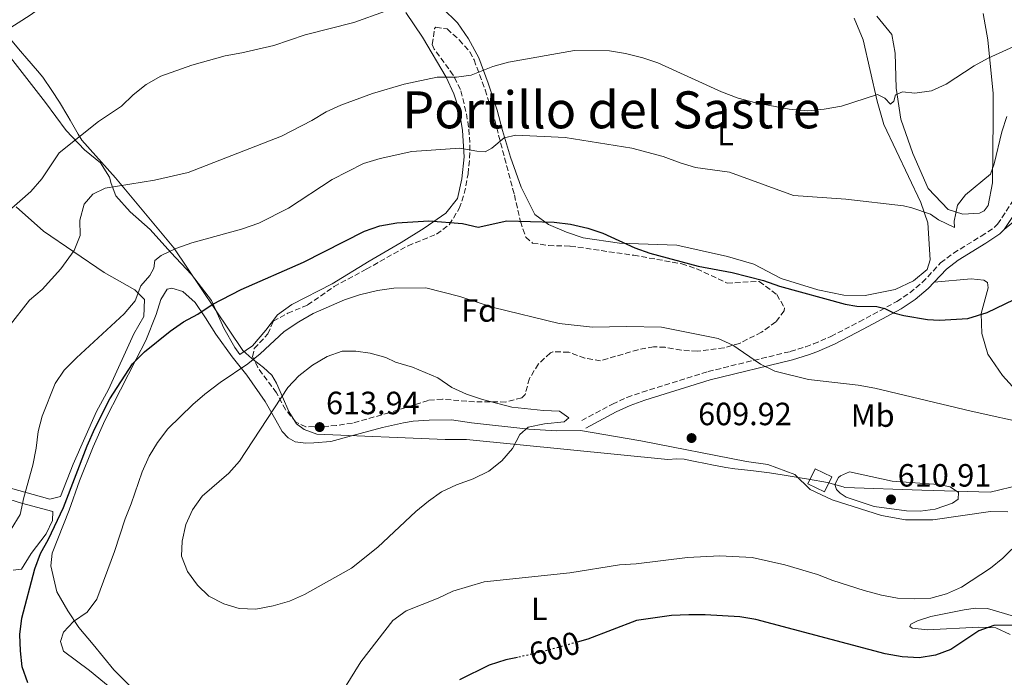
# Model space of a CAD drawing. Units: metres. Extents: x 604281 to 607736, y 4713023 to 4715414.
# Drawn here: x 606937 to 607244, y 4713721 to 4713925 of the extents above; entities that cross this region are included whole.
import ezdxf
from ezdxf.enums import TextEntityAlignment as Align

# ---------------------------------------------------------------- set-up
doc = ezdxf.new("R2010")
doc.units = ezdxf.units.M
doc.header["$MEASUREMENT"] = 0
doc.linetypes.add('DGN Style 3', pattern=[2.435890702152634, 1.739921930109024, -0.6959687720436097])
doc.linetypes.add('DGN Style 5', pattern=[1.217945351076317, 0.5219765790327072, -0.6959687720436097])
for name, color, linetype, lineweight in [('Camino', 7, 'DGN Style 3', 0), ('Caseta-cabaña', 1, 'Continuous', 0), ('Cota de curva de nivel directora', 7, 'Continuous', 0), ('Cota de punto acotado terreno', 7, 'Continuous', 0), ('Curva de nivel directora', 30, 'Continuous', 30), ('Curva de nivel directora no vista', 30, 'DGN Style 5', 30), ('Curva de nivel intermedia', 30, 'Continuous', 0), ('Etiqueta de uso rústico', 92, 'Continuous', 0), ('Etiqueta de zona arbolada', 92, 'Continuous', 0), ('Fuente-manantial-naciente', 7, 'Continuous', 0), ('Límite de municipio', 7, 'Continuous', 0), ('Línea de cambio de uso (parcela vista)', 92, 'Continuous', 0), ('Margen derecho', 7, 'Continuous', 0), ('Punto acotado terreno (símbolo)', 7, 'Continuous', 0), ('Texto de Área (paraje) menor', 7, 'Continuous', 0), ('Zona arbolada', 92, 'DGN Style 3', 0)]:
    doc.layers.add(name, color=color, linetype=linetype, lineweight=lineweight)
doc.styles.add('Style-Arial', font='arial.ttf')

# ---------------------------------------------------------------- blocks, each defined once
blk = doc.blocks.new('5PATER')
at = {"layer": 'Fuente-manantial-naciente', "linetype": 'Continuous', "lineweight": 0}
h = blk.add_hatch(color=51, dxfattribs=at)
edge = h.paths.add_edge_path()
edge.add_ellipse((0, 0), major_axis=(-0.1095731443231308, -0.1110710700762829), ratio=0.9994222409660317, start_angle=0, end_angle=360)

msp = doc.modelspace()

# ---------------------------------------------------------------- linework, layer by layer
at = {"layer": 'Camino', "color": 7, "linetype": 'DGN Style 3', "lineweight": 0}
msp.add_polyline3d([(607112.2300000007, 4713800.570000002, 609.1300000000048), (607121.7899999983, 4713805.710000002, 608.3699999999953), (607126.329999998, 4713807.770000001, 608.0800000000019), (607131.0599999976, 4713809.410000001, 607.8300000000017), (607151.5699999998, 4713815.820000002, 606.0899999999966), (607177.1900000017, 4713822.070000002, 604.3500000000057), (607181.9799999995, 4713823.52, 603.9100000000036), (607184.4400000004, 4713824.410000003, 603.6000000000059), (607189.7899999992, 4713826.710000002, 602.1600000000036), (607198.6200000005, 4713831.310000001, 601.25), (607210.3199999994, 4713837.580000001, 599.5800000000019), (607214.4499999977, 4713840.330000001, 599.0599999999977), (607218.2899999977, 4713843.550000002, 598.6900000000023), (607223.9999999986, 4713849.630000002, 598.4400000000024), (607227.9799999995, 4713852.66, 598.320000000007), (607236.6200000007, 4713857.960000002, 598.2899999999936), (607240.7899999993, 4713860.730000001, 598.2899999999936), (607241.7500000005, 4713861.67, 598.2899999999936), (607249.890000001, 4713874.060000001, 598.3600000000006)], dxfattribs=at)
at = {"layer": 'Caseta-cabaña', "color": 1, "linetype": 'Continuous', "lineweight": 0, "extrusion": (-0.1885163339208926, 0.05759918285793793, 0.9803794805987752), "elevation": 157644.8894466638, "flags": 128}
msp.add_lwpolyline([(-4685472.667851398, -780947.1982631759), (-4685473.487740531, -780952.9786940839), (-4685478.609257881, -780952.2177341337), (-4685477.779805188, -780946.4344385125), (-4685472.667851398, -780947.1982631759)], dxfattribs=at)
at = {"layer": 'Caseta-cabaña', "color": 1, "linetype": 'Continuous', "lineweight": 0, "extrusion": (-0.1885163339208926, 0.05759918285793793, 0.9803794805987752), "elevation": 157644.8893314654, "flags": 128}
msp.add_lwpolyline([(-4685477.779805188, -780946.4344385125), (-4685472.667851398, -780947.1982631759), (-4685473.487740531, -780952.9786940839), (-4685478.609257881, -780952.2177341337), (-4685477.779805188, -780946.4344385125)], close=True, dxfattribs=at)
at = {"layer": 'Curva de nivel directora', "color": 30, "linetype": 'Continuous', "lineweight": 30, "flags": 128}
for points, elevation in [([(606939.7100000004, 4713718.910000001), (606938.0199999984, 4713723.960000001), (606937.4299999983, 4713728.940000001), (606937.3099999998, 4713733.960000001), (606937.8699999988, 4713739.03), (606941.9700000002, 4713754.45), (606943.669999999, 4713759.150000001), (606946.159999999, 4713763.61), (606950.8799999997, 4713773.53), (606958.2600000004, 4713792.720000002), (606960.6499999998, 4713798.060000001), (606965.2999999988, 4713807.359999999), (606972.3499999986, 4713818.260000001), (606976.0999999992, 4713821.930000001), (606984.1199999991, 4713828.420000002), (606988.2400000007, 4713831.250000002), (606992.7400000001, 4713833.699999999), (606997.139999999, 4713836.710000002), (607006.2299999994, 4713841.360000002), (607025.6199999996, 4713849.810000001), (607044.5599999983, 4713859.52), (607049.3799999997, 4713861.180000001), (607054.6500000001, 4713862.119999999), (607064.6399999993, 4713862.730000001), (607075.14, 4713861.930000001), (607080.0199999994, 4713860.760000001), (607088.8999999998, 4713862.760000001), (607103.6299999997, 4713862.310000001), (607108.7899999986, 4713861.640000001), (607114.0999999993, 4713860.49), (607118.829999999, 4713858.869999999), (607128.7499999986, 4713854.300000001), (607133.4899999995, 4713852.710000002), (607148.4599999984, 4713848.640000002), (607159.0599999999, 4713846.609999999), (607168.8700000001, 4713844.15), (607173.8199999989, 4713842.36), (607194.2300000006, 4713836.83), (607197.8799999984, 4713836.180000001), (607204.1399999991, 4713836.07), (607206.6299999991, 4713835.449999999), (607209.28, 4713834.140000002), (607212.5099999999, 4713833.29), (607219.859999999, 4713831.990000002), (607223.6499999999, 4713831.83), (607232.4299999997, 4713832.36), (607238.5000000005, 4713834.24), (607249.6999999988, 4713839.630000001)], 600.0000000000001), ([(607240.5599999991, 4713736.760000002), (607235.8499999996, 4713735.08), (607227.1300000001, 4713729.289999999), (607222.4299999997, 4713727.580000003), (607217.329999999, 4713726.700000001), (607212.0499999993, 4713727), (607206.7199999985, 4713727.970000001), (607166.4400000006, 4713738.660000001), (607161.4200000003, 4713739.470000001), (607150.6299999988, 4713740.120000001), (607145.6299999988, 4713740.060000001), (607140.1500000004, 4713739.890000001), (607129.3099999997, 4713738.34), (607114.1500000006, 4713732.53), (607110.8200000003, 4713731.609999999)], 600.0000000000005), ([(607258.0699999996, 4713737.09), (607240.5599999991, 4713736.760000002)], 600.0000000000001), ([(607092.219999999, 4713726.850000001), (607088.6499999994, 4713726.060000001), (607083.3999999991, 4713724.49), (607074.1699999999, 4713719.860000002)], 600.0000000000001)]:
    msp.add_lwpolyline(points, dxfattribs=dict(at, elevation=elevation))
at = {"layer": 'Curva de nivel directora no vista', "color": 30, "linetype": 'DGN Style 5', "lineweight": 30, "elevation": 600.0000000000005, "flags": 128}
msp.add_lwpolyline([(607110.8200000003, 4713731.609999999), (607099.1100000001, 4713728.359999999), (607092.219999999, 4713726.850000001)], dxfattribs=at)
at = {"layer": 'Curva de nivel intermedia', "color": 30, "linetype": 'Continuous', "lineweight": 0, "flags": 128}
for points, elevation in [([(606931.8800000006, 4713921.269999999), (606940.4500000003, 4713926.749999999), (606953.0000000009, 4713935.869999999), (606957.810000001, 4713938.819999999), (606961.9700000006, 4713941.970000001), (606965.640000001, 4713945.359999999), (606968.930000001, 4713950.029999999), (606971.0499999999, 4713955.029999999), (606971.990000001, 4713959.949999998), (606971.6600000003, 4713965.329999999), (606970.4199999997, 4713971.08), (606962.6700000003, 4713990.529999998), (606961.6900000012, 4713995.56), (606962.4900000015, 4714000.49), (606964.7500000012, 4714004.999999999), (606970.7900000006, 4714013.98), (606983.2500000017, 4714030.970000001), (606986.7600000009, 4714034.98), (606995.5400000007, 4714039.760000001), (606998.850000001, 4714043.640000001), (607000.4000000001, 4714048.189999999), (607002.4299999997, 4714057.99), (607008.6700000003, 4714072.199999999), (607016.1700000016, 4714084.739999998)], 585), ([(606928.6600000019, 4713861.369999998), (606940.6600000004, 4713871.849999999), (606944.0700000012, 4713875.800000001), (606949.4800000006, 4713883.880000001), (606961.7900000018, 4713893.609999998), (606968.9700000011, 4713898.380000001), (606972.5099999995, 4713901.91), (606976.6300000012, 4713905.109999998), (606981.1900000009, 4713907.699999999), (606990.8500000014, 4713911.17), (607001.1900000013, 4713914.08), (607006.4300000007, 4713914.960000001), (607016.3800000016, 4713917.259999999), (607026.1600000005, 4713920.63), (607041.2300000001, 4713924.409999999), (607051.1500000021, 4713927.919999998)], 585), ([(607047.0800000018, 4713902.359999999), (607056.9200000011, 4713905.27), (607067.27, 4713907.439999999), (607073.190000001, 4713907.429999999), (607077.790000001, 4713908.01), (607084.5800000015, 4713910.779999999), (607089.3899999993, 4713912.119999998), (607109.9599999997, 4713915.759999999), (607120.9299999999, 4713915.59), (607125.8699999999, 4713914.81), (607131.2499999999, 4713913.470000001), (607135.9800000016, 4713911.850000001), (607155.7699999998, 4713902.829999999), (607160.9400000019, 4713900.869999998), (607166.4200000004, 4713899.480000001), (607176.8099999995, 4713897.48), (607182.5899999996, 4713896.970000001), (607187.7300000006, 4713897.42), (607193.0999999995, 4713898.359999998), (607204.3800000005, 4713902.050000001), (607206.6300000013, 4713900.929999999), (607208.4200000018, 4713899.029999998), (607209.4200000007, 4713899.970000001), (607209.9600000017, 4713901.98), (607212.17, 4713902.849999999), (607215.9699999999, 4713902.489999999), (607221.1500000011, 4713903.189999999), (607225.7100000008, 4713905.24), (607234.4300000003, 4713910.949999999), (607238.7900000011, 4713913.390000001), (607251.390000001, 4713919.029999999)], 590.0000000000001), ([(606933.9900000006, 4713829.91), (606940.2699999993, 4713838.06), (606944.2300000022, 4713841.34), (606950.0599999994, 4713847.779999998), (606954.2100000001, 4713853.449999999), (606956.0099999994, 4713858.119999998), (606956.0000000005, 4713862.96), (606957.3000000013, 4713867.939999999), (606959.9500000001, 4713871), (606963.79, 4713872.88), (606979.2100000005, 4713875.359999998), (606989.66, 4713877.810000001), (607018.7400000021, 4713889.08), (607028.1900000002, 4713893.930000001), (607032.6500000015, 4713896.600000001), (607037.1900000012, 4713898.689999999), (607047.0800000018, 4713902.359999999)], 590.0000000000001), ([(607220.8600000005, 4713864.779999999), (607223.3700000006, 4713862.989999998), (607228.3200000015, 4713860.67), (607228.1800000007, 4713862.66), (607229.2900000016, 4713867.59), (607231.7500000002, 4713870.789999999), (607239.5199999998, 4713877.220000001), (607240.6600000019, 4713880.449999998), (607243.0700000015, 4713890.449999998), (607244.6100000015, 4713895.210000001)], 595.0000000000001), ([(606934.6200000009, 4713766.720000001), (606937.3900000004, 4713771.34), (606938.49, 4713776.609999998), (606941.2800000019, 4713786.669999998), (606942.3800000015, 4713791.939999999), (606943.0000000006, 4713797.140000001), (606944.2500000001, 4713801.98), (606948.26, 4713812.060000001), (606951.0600000008, 4713816.199999999), (606954.8700000016, 4713820.109999999), (606969.7800000004, 4713833.739999999), (606973.1399999998, 4713837.84), (606974.9300000002, 4713842.49), (606977.730000001, 4713845.659999999), (606978.9900000015, 4713847.970000001), (606979.2799999998, 4713850.4), (606981.2800000004, 4713851.949999999), (606985.810000001, 4713854.06), (606990.8600000005, 4713855.829999999), (607006.3200000012, 4713860.099999999), (607011.7400000015, 4713861.970000001), (607020.9700000006, 4713866.640000001), (607034.5100000012, 4713875.62), (607044.3000000012, 4713880.539999999), (607049.4199999998, 4713882.150000001), (607059.3700000008, 4713884.310000001), (607074.2500000005, 4713885.359999998), (607079.6100000005, 4713884.359999999), (607082.1400000006, 4713884.220000001), (607084.2500000007, 4713885.380000001), (607088.0700000006, 4713888.600000001), (607091.6900000017, 4713889.33), (607107.0400000005, 4713888.689999999), (607127.8400000011, 4713885.300000001), (607137.5799999998, 4713882.789999999), (607142.8400000016, 4713880.77), (607147.6400000004, 4713879.350000001), (607158.290000001, 4713877.899999999), (607178.1500000006, 4713870.57), (607194.4900000021, 4713869.46), (607212.4500000017, 4713867.42), (607215.04, 4713866.789999999), (607220.8600000005, 4713864.779999999)], 595.0000000000001), ([(606974.7500000015, 4713709.800000001), (606958.9599999998, 4713722.749999999), (606950.8600000017, 4713728.829999999), (606949.8899999994, 4713731.759999999), (606950.890000001, 4713734.689999999), (606953.9800000021, 4713738.06), (606958.2800000003, 4713740.970000001), (606961.2500000009, 4713744.989999999), (606966.7600000006, 4713759.84), (606970.0399999997, 4713769.999999999), (606971.9700000008, 4713774.609999999), (606975.3500000006, 4713784.63), (606977.5300000019, 4713789.489999999), (606980.1000000002, 4713793.77), (606983.3900000004, 4713797.989999999), (606991.1100000007, 4713805.560000001), (606994.9100000005, 4713808.810000001), (606999.610000001, 4713812.390000001), (607008.2200000009, 4713818.210000001), (607012.1300000004, 4713821.350000001), (607019.5399999999, 4713828.24), (607024.110000001, 4713831.31), (607028.6100000005, 4713833.84), (607038.32, 4713838.130000001), (607043.0700000019, 4713839.689999999), (607048.650000001, 4713841.02), (607053.6800000002, 4713841.810000001), (607063.6700000013, 4713841.92), (607074.2400000015, 4713839.169999998), (607084.7800000004, 4713835.78), (607105.1800000009, 4713830.779999999), (607115.6200000015, 4713829.600000001)], 605.0000000000001), ([(607115.6200000015, 4713829.600000001), (607126.2200000007, 4713829.84), (607137.0999999993, 4713829.630000001), (607154.7000000014, 4713826.119999999), (607159.240000001, 4713824.029999999), (607167.88, 4713818.100000001), (607172.3700000005, 4713815.909999999), (607182.8400000001, 4713813.380000001), (607198.3600000012, 4713811.57), (607203.5199999999, 4713810.63), (607233.4700000014, 4713803.449999998), (607252.2600000004, 4713799.390000002)], 605.0000000000001), ([(607010.7900000014, 4713741.9), (607005.540000001, 4713742.029999999), (607000.78, 4713743.569999999), (606996.1399999998, 4713745.91), (606992.5400000013, 4713749.369999998), (606989.5199999993, 4713753.579999999), (606987.6600000019, 4713758.349999999), (606987.8099999994, 4713763.009999999), (606988.9600000004, 4713768.230000001), (606990.99, 4713772.789999999), (606994.0900000002, 4713777.06), (607002.3500000014, 4713784.189999999), (607005.6700000007, 4713787.929999999), (607020.7600000004, 4713810.810000001), (607024.1399999999, 4713814.49), (607028.4200000003, 4713817.769999999), (607032.9300000009, 4713820.529999999), (607037.6500000015, 4713822.199999999), (607041.9200000009, 4713822.179999999), (607046.4000000001, 4713821.499999999), (607051.2100000002, 4713820.149999999), (607054.2300000022, 4713818.759999999), (607059.5000000005, 4713817.17), (607067.4300000009, 4713813.859999999), (607071.8200000008, 4713810.84), (607076.3800000006, 4713808.779999999), (607081.3000000003, 4713807.069999999), (607090.5000000002, 4713804.779999998), (607100.3700000008, 4713803.73), (607105.3600000021, 4713803.52), (607108.1900000017, 4713801.430000001), (607106.7600000012, 4713800.130000001), (607100.6600000013, 4713799.519999999), (607095.5800000008, 4713798.49), (607093.0100000004, 4713796.249999999), (607090.6299999999, 4713791.850000001), (607087.3100000008, 4713788.000000001), (607083.2699999994, 4713784.849999999), (607078.4700000006, 4713782.48), (607073.2000000001, 4713780.529999998), (607068.5900000011, 4713778.390000001), (607064.5099999995, 4713775.499999999), (607060.6000000002, 4713772.220000001), (607048.7200000002, 4713761.17), (607040.5799999997, 4713754.619999998), (607025.9300000003, 4713746.449999998), (607021.2200000008, 4713744.359999998), (607016.1500000014, 4713742.939999999), (607010.7900000014, 4713741.9)], 609.9999999999999), ([(607217.5999999993, 4713772.380000001), (607213.3800000015, 4713772.430000001), (607203.2500000016, 4713773.82), (607194.5500000002, 4713776.74), (607192.6799999992, 4713777.96), (607191.5300000004, 4713779.149999999), (607191.060000001, 4713780.689999999), (607192.1800000009, 4713782.8), (607192.8500000014, 4713783.4), (607195.640000001, 4713784.579999999), (607208.8600000021, 4713781.74), (607223.3000000012, 4713780.66), (607226.9100000011, 4713779.909999999), (607229.5599999998, 4713778.17), (607229.4600000014, 4713776.13), (607227.6900000012, 4713774.88), (607222.280000002, 4713773.019999999), (607217.5999999993, 4713772.380000001)], 609.9999999999999), ([(607254.5700000015, 4713768.76), (607243.3500000008, 4713757.789999999), (607239.4700000006, 4713754.640000001), (607230.4400000004, 4713748.769999999), (607225.78, 4713746.640000001), (607220.97, 4713745.279999999), (607215.8600000005, 4713745.099999999), (607210.5700000019, 4713745.329999999), (607205.6100000021, 4713746.279999998), (607200.2200000008, 4713747.640000001), (607190.4500000008, 4713750.779999998), (607185.700000001, 4713752.619999997), (607175.4900000007, 4713755.650000001), (607165.2900000017, 4713757.949999998), (607155.230000001, 4713758.460000001), (607145.2000000018, 4713757.92), (607129.1700000011, 4713756.009999999), (607123.980000001, 4713755.699999998), (607108.5000000001, 4713753.230000001), (607081.8700000002, 4713750.38), (607072.0599999999, 4713747.460000001), (607067.5100000014, 4713745.310000001), (607057.5500000014, 4713741.31), (607053.4400000009, 4713738.310000001), (607043.4699999997, 4713725.519999999), (607035.1200000015, 4713712.140000001)], 605.0000000000001)]:
    msp.add_lwpolyline(points, dxfattribs=dict(at, elevation=elevation))
at = {"layer": 'Límite de municipio', "color": 7, "linetype": 'Continuous', "lineweight": 0}
for points in [[(606934.3000000007, 4713919.350000001, 584.6900000000002), (606937.5100000016, 4713915.51, 584.39), (606939.4699999989, 4713913.189999999, 584.3200000000002), (606942.7600000016, 4713909.42, 584.21), (606944.3900000006, 4713907.41, 584.15), (606947.2300000006, 4713903.300000001, 584.0400000000001), (606949.5799999982, 4713899.600000001, 584.2), (606952.1900000013, 4713895.34, 584.4200000000001), (606952.9600000009, 4713894.050000001, 584.47), (606955.3900000006, 4713889.67, 584.88), (606956.6099999994, 4713887.869999999, 585.1600000000001), (606967.0700000003, 4713876.07, 589), (606985.1799999997, 4713854.33, 594.89), (607006.7300000006, 4713822.34, 603.46), (607009.5599999987, 4713819.84, 604.8000000000001), (607011.8000000007, 4713818.130000001, 605.62), (607013.1600000003, 4713817.100000001, 606.26), (607015.7399999984, 4713814.720000001, 607.59), (607017.1700000018, 4713812.189999999, 608.59), (607019.0100000016, 4713807.9, 610.03), (607020.9800000006, 4713803.350000001, 611.11), (607023.4499999993, 4713799.57, 612.1900000000002), (607025.7600000016, 4713797.82, 612.9200000000001), (607029.7300000006, 4713796.350000001, 613.6600000000001), (607069.7100000009, 4713794.66, 610.75), (607076.3299999982, 4713794.630000001, 610.2900000000001), (607139.0399999992, 4713788.449999999, 608.89), (607141.8299999982, 4713788.619999999, 609)], [(607141.8299999982, 4713788.619999999, 609), (607144.129999999, 4713788.529999999, 609.0600000000002), (607147.0599999987, 4713787.930000001, 609.0700000000002), (607151.2699999996, 4713787.109999999, 609.09), (607152.2399999984, 4713786.91, 609.09), (607157.1400000006, 4713785.92, 609.11), (607159.9499999993, 4713785.550000001, 609.15), (607164.9200000018, 4713785.02, 609.1600000000001), (607165.6900000013, 4713784.930000001, 609.15), (607170.6600000003, 4713784.34, 609.1600000000001), (607174.6600000003, 4713783.689999999, 609.21), (607179.5899999999, 4713782.82, 609.33), (607182.8099999987, 4713782.350000001, 609.46), (607188.8099999987, 4713781.32, 609.7), (607193.620000001, 4713779.980000001, 610.11), (607194.2100000009, 4713779.75, 610.13), (607218.1400000006, 4713778.939999999, 610.1900000000002), (607239.379999999, 4713778.25, 607.36), (607248.8900000006, 4713780.529999999, 605.64)]]:
    msp.add_polyline3d(points, dxfattribs=at)
at = {"layer": 'Línea de cambio de uso (parcela vista)', "color": 92, "linetype": 'Continuous', "lineweight": 0}
for points in [[(607197.1100000005, 4713925.779999999, 585.8800000000047), (607199.9100000003, 4713919.08, 587.0599999999977), (607204.2599999999, 4713899.939999999, 590.279999999999), (607206.3499999996, 4713892.699999999, 591.3800000000047), (607217.7999999998, 4713868.449999999, 594.7599999999948), (607219.9699999997, 4713862.07, 595.6199999999953), (607220.7100000001, 4713850.630000001, 597.4799999999959), (607219.7800000003, 4713847.550000001, 597.9199999999983), (607215.5099999999, 4713844.029999999, 598.1999999999971), (607209.8700000001, 4713841.310000001, 598.6399999999994), (607200.4699999997, 4713839.470000001, 599.2899999999936), (607193.8600000005, 4713839.57, 599.5800000000017), (607185.7800000003, 4713841.289999999, 599.5), (607174.3399999999, 4713844.810000001, 599.3399999999965), (607165.8600000005, 4713849.27, 599.3000000000029), (607157.6100000005, 4713851.619999999, 599.1300000000047), (607141.8600000005, 4713855.15, 599.0899999999965), (607123.9699999997, 4713855.77, 600.2200000000012), (607112.6900000004, 4713857.42, 600.7100000000064), (607107.4699999997, 4713859.24, 600.6300000000047), (607101.9299999997, 4713861.630000001, 600.0599999999977), (607097.5899999999, 4713864.66, 599.6300000000047), (607093.3799999999, 4713873.16, 598.2899999999936), (607090.0599999996, 4713882.560000001, 596.3600000000006), (607087.54, 4713890.84, 594.9799999999959), (607085.9400000004, 4713897.180000001, 593.5200000000041), (607083.0899999999, 4713905.52, 591.3800000000047), (607080.1799999997, 4713913.439999999, 589.7200000000012), (607076.9699999997, 4713919.33, 588.3999999999943), (607073.5099999999, 4713924.300000001, 586.8099999999977), (607068.8899999997, 4713928.9, 585.6699999999983)], [(607057.4600000001, 4713927.59, 585.6900000000023), (607062.6500000004, 4713919.92, 587.5800000000017), (607070.0300000003, 4713907.470000001, 590.3099999999977), (607072.4100000003, 4713902.220000001, 591.3800000000047), (607074.04, 4713897.130000001, 592.5899999999965), (607075.1299999999, 4713890.800000001, 593.9499999999971), (607075.5800000001, 4713882.66, 595.6199999999953), (607074.8799999999, 4713875.82, 596.9100000000036), (607073.5899999999, 4713869.630000001, 598.0500000000029), (607069.9000000004, 4713865.09, 598.9600000000064), (607063.1699999999, 4713860.4, 599.7899999999936), (607055.9699999997, 4713855.970000001, 600.8500000000058), (607046.04, 4713850.17, 601.6100000000006), (607034.5300000003, 4713843.09, 601.6100000000006), (607021.9699999997, 4713836.66, 602.070000000007), (607017.5300000003, 4713833.52, 602.2200000000012), (607013.8700000001, 4713828.74, 602.75), (607009.7300000006, 4713823.779999999, 603.429999999993), (607005.7999999998, 4713821.140000001, 603.5800000000017), (607004.2599999999, 4713823.26, 603.1699999999983), (607000.8300000001, 4713829.33, 602.1199999999953), (606997, 4713837.970000001, 599.6699999999983), (606990.6900000004, 4713846.02, 597.429999999993), (606984.29, 4713852.91, 594.8999999999943), (606977.8099999996, 4713859.99, 593.0599999999977), (606971.6299999999, 4713865.5, 591.6000000000058), (606967.1799999997, 4713870.51, 590.9900000000052), (606965.6600000003, 4713874.350000001, 590.1499999999943), (606965.1399999997, 4713876.33, 588.7400000000052), (606962.3799999999, 4713880.77, 587.5899999999965), (606957.3600000005, 4713884.83, 585.5200000000041), (606951.6600000003, 4713890.810000001, 584.4199999999983), (606945.29, 4713899.58, 583.9799999999959), (606932.9299999997, 4713915.41, 584.4199999999983)], [(607237.2800000003, 4713927.230000001, 587.3500000000058), (607238.6699999999, 4713919, 588.8600000000006), (607240.3899999997, 4713902.390000001, 592.0500000000029), (607240.3600000005, 4713894.57, 593.570000000007), (607240.1600000003, 4713874.52, 595.2299999999959), (607238.8099999996, 4713867.5, 595.3899999999994), (607237.5800000001, 4713865.869999999, 595.3899999999994), (607236.0499999998, 4713865.109999999, 595.3899999999994), (607230.9100000003, 4713864.76, 595.3099999999977), (607226.3600000005, 4713866.210000001, 594.8600000000006), (607220.0599999996, 4713872.779999999, 594.25), (607215.3499999996, 4713883.699999999, 592.7299999999959), (607211.6299999999, 4713894.390000001, 591.3699999999953), (607210.1600000003, 4713904.02, 589.6999999999971), (607209.8799999999, 4713914.890000001, 587.5), (607208.7800000003, 4713920.74, 586.6699999999983), (607204.1399999997, 4713926.369999999, 585.7599999999948)], [(606936.0800000001, 4713867.09, 584.820000000007), (606944.5899999999, 4713859.550000001, 587.320000000007), (606963.5099999999, 4713846.66, 592.1000000000058), (606973.04, 4713841.279999999, 594.6000000000058), (606976.1200000001, 4713838.199999999, 595.2100000000064), (606975.8399999999, 4713832.949999999, 595.5099999999948), (606972.7999999998, 4713827.59, 595.8099999999977), (606964.8300000001, 4713810.230000001, 597.4100000000036), (606961.0899999999, 4713803.359999999, 597.7899999999936), (606953.8700000001, 4713786.99, 597.7100000000064), (606949.9100000003, 4713776.949999999, 597.6300000000047), (606946.5800000001, 4713776.100000001, 596.9499999999971), (606931.7300000006, 4713780.300000001, 592.929999999993)], [(607243.8200000003, 4713859.980000001, 598.2899999999936), (607249.2199999997, 4713864.460000001, 598.8899999999994)], [(607333.108, 4713776.7225, 607.9642000000022), (607328.9699999997, 4713778.699999999, 607.6100000000006), (607319.3300000001, 4713781.52, 606.4799999999959), (607306.9100000003, 4713786, 605.1900000000023), (607297.6200000001, 4713785.699999999, 604.6600000000036), (607290.1299999999, 4713785.92, 604.3500000000058), (607287.8399999999, 4713786.350000001, 604.1300000000047), (607280.6799999997, 4713788.850000001, 604.1300000000047), (607275.0199999996, 4713791.66, 604.5099999999948), (607268.04, 4713794.74, 604.5099999999948), (607259.9800000006, 4713798.83, 604.1999999999971), (607250.4299999997, 4713806.680000001, 603.5200000000041), (607243.2400000002, 4713814.58, 602.4600000000064), (607238.7400000002, 4713821.220000001, 601.6999999999971), (607236.7999999998, 4713827.619999999, 601.0200000000041), (607236.6600000003, 4713833.880000001, 600.3399999999965), (607238.7699999996, 4713841.890000001, 599.6499999999943), (607238.54, 4713843.5, 599.1999999999971), (607237.4800000006, 4713844.230000001, 598.9700000000012), (607233.4900000002, 4713844.619999999, 598.9700000000012), (607222.0099999999, 4713843.630000001, 598.6100000000006)], [(606978.8799999999, 4713710.630000001, 605.8699999999953), (606966.4900000002, 4713722.949999999, 606), (606960.0999999996, 4713730.9, 605.7200000000012), (606955.6500000004, 4713736.199999999, 605.1900000000023), (606952.2300000006, 4713741.34, 603.7899999999936), (606948.79, 4713747.25, 602.8099999999977), (606946.8799999999, 4713755.33, 601.8099999999977), (606947.29, 4713759.26, 601.570000000007), (606952.6299999999, 4713772.730000001, 601.2400000000052), (606955.8300000001, 4713781.82, 601.3999999999943), (606960.0700000003, 4713792.350000001, 601.4499999999971), (606963.7000000002, 4713800.59, 601.2599999999948), (606973.4600000001, 4713819.689999999, 599.7899999999936), (606976.4800000006, 4713825.49, 598.8099999999977), (606979.7599999999, 4713833.59, 598.3699999999953), (606981.1600000003, 4713838.220000001, 598.3699999999953), (606983.1100000005, 4713841.460000001, 598.1699999999983), (606984.6200000001, 4713841.810000001, 598.0899999999965), (606988.0499999998, 4713840.699999999, 598.5399999999936), (606991.8200000003, 4713837.279999999, 599.2700000000041), (606995.0599999996, 4713832.57, 600), (606998.3300000001, 4713827.41, 601.820000000007), (607003.4100000003, 4713820.369999999, 603.8699999999953), (607007.9699999997, 4713814.699999999, 605.1999999999971), (607013.7000000002, 4713806.480000001, 608.5800000000017), (607016.9400000004, 4713800.640000001, 610.5899999999965), (607019, 4713797.15, 611.4400000000023), (607020.8200000003, 4713795.140000001, 612.2599999999948), (607023.0199999996, 4713793.960000001, 612.75), (607026.3099999996, 4713793.58, 613.1600000000036)], [(607026.3099999996, 4713793.58, 613.1600000000036), (607028.8399999999, 4713793.609999999, 613.320000000007), (607034.0800000001, 4713794.029999999, 613.320000000007), (607040.5199999996, 4713795.810000001, 613.1199999999953), (607050.2300000006, 4713798.42, 612.3099999999977), (607056.6900000004, 4713799.880000001, 612.0599999999977), (607059.79, 4713800.41, 611.6499999999943), (607064.7300000006, 4713800.74, 611.2899999999936), (607071.6500000004, 4713800.84, 610.8800000000047), (607077.8899999997, 4713799.82, 610.1100000000006), (607095.7800000003, 4713797.9, 609.7400000000052), (607104.5199999996, 4713797.390000001, 609.4100000000036), (607111.8300000001, 4713797.480000001, 609.279999999999), (607130.6900000004, 4713794.27, 609.4100000000036), (607163.5099999999, 4713787.84, 609.570000000007), (607170.2300000006, 4713786.92, 609.529999999999), (607178.6399999997, 4713783.76, 609.3699999999953), (607183.4000000004, 4713779.130000001, 609.1999999999971), (607190.2100000001, 4713775.92, 608.9199999999983), (607205.5300000003, 4713771.060000001, 608.8800000000047), (607213.0800000001, 4713769.720000001, 608.8800000000047), (607216.75, 4713769.66, 608.8800000000047), (607221.5700000003, 4713769.699999999, 608.2299999999959), (607239.5499999998, 4713772.230000001, 607), (607244.8700000001, 4713772.17, 606)], [(606928.0999999996, 4713777.84, 591.9499999999971), (606937.8200000003, 4713774.890000001, 594.5200000000041), (606947.5700000003, 4713772.310000001, 597.4400000000023), (606947.4500000002, 4713769.42, 597.6300000000047), (606945.4500000002, 4713765.350000001, 597.7100000000064), (606940.8300000001, 4713759.230000001, 597.5599999999977), (606937.7800000003, 4713754.310000001, 597.4799999999959), (606935.1600000003, 4713753.960000001, 597.1000000000058)], [(607245.6200000001, 4713734.01, 598.6399999999994), (607241.1500000004, 4713736.100000001, 599.3999999999943), (607235.7599999999, 4713736.32, 600.4600000000064), (607219.8600000005, 4713735.49, 601.679999999993), (607215.0899999999, 4713735.970000001, 602.0599999999977), (607214.4000000004, 4713736.439999999, 602.5099999999948), (607214.7199999997, 4713737.230000001, 602.9700000000012), (607216.79, 4713738.289999999, 603.1199999999953), (607220.9800000006, 4713739.640000001, 603.9499999999971), (607231.3300000001, 4713741.66, 603.9499999999971), (607234.8600000005, 4713742.17, 603.7200000000012), (607238.5999999996, 4713742.060000001, 603.2700000000041), (607250.2199999997, 4713738.67, 601.1499999999943)]]:
    msp.add_polyline3d(points, dxfattribs=at)
at = {"layer": 'Margen derecho', "color": 7, "linetype": 'Continuous', "lineweight": 0}
for points in [[(607243.8200000002, 4713859.980000001, 598.2899999999936), (607252.1399999995, 4713872.650000001, 598.3600000000006)], [(607222.0100000015, 4713843.630000002, 598.6100000000007), (607225.78, 4713847.650000001, 598.4400000000024), (607229.4799999993, 4713850.460000001, 598.320000000007), (607238.0500000012, 4713855.720000003, 598.2899999999936), (607242.469999998, 4713858.660000001, 598.2899999999936), (607243.8200000002, 4713859.980000001, 598.2899999999936)], [(607113.4899999968, 4713798.230000001, 609.1300000000048), (607122.9699999985, 4713803.330000003, 608.3699999999953), (607127.3099999991, 4713805.300000001, 608.0800000000019), (607131.8899999991, 4713806.880000001, 607.8300000000017), (607152.2800000006, 4713813.260000001, 606.0899999999966), (607177.8799999979, 4713819.51, 604.3500000000057), (607182.82, 4713820.990000002, 603.9100000000036), (607185.4100000005, 4713821.939999999, 603.6000000000059), (607190.9299999991, 4713824.300000003, 602.1600000000036), (607199.8599999987, 4713828.960000004, 601.25), (607211.6900000017, 4713835.300000002, 599.5800000000019), (607216.0399999992, 4713838.2, 599.0599999999977), (607220.1200000006, 4713841.62, 598.6900000000023), (607222.0100000015, 4713843.630000002, 598.6100000000007)]]:
    msp.add_polyline3d(points, dxfattribs=at)
at = {"layer": 'Zona arbolada', "color": 92, "linetype": 'DGN Style 3', "lineweight": 0}
msp.add_polyline3d([(607148.0800000001, 4713847.77, 602.4900000000052), (607157.5099999999, 4713843.350000001, 602.8999999999943), (607167.5099999999, 4713843.859999999, 603.4100000000036), (607173, 4713839.779999999, 603.929999999993), (607175.3799999999, 4713835.65, 604.5), (607175.2599999999, 4713834.730000001, 604.6499999999943), (607172.6399999997, 4713831.279999999, 605.3099999999977), (607168.25, 4713828.060000001, 606), (607161.3399999999, 4713824.57, 606.820000000007), (607156.5599999996, 4713823.189999999, 607.2599999999948), (607148.1900000004, 4713822.119999999, 607.779999999999), (607143.2000000002, 4713822.49, 607.7899999999936), (607138.2100000001, 4713823.359999999, 607.679999999993), (607134.6299999999, 4713823.529999999, 607.7400000000052), (607129.7699999996, 4713822.619999999, 608.029999999999), (607118.0999999996, 4713819.199999999, 608.7599999999948), (607113.1799999997, 4713819.99, 608.9900000000052), (607108.1900000004, 4713821.869999999, 609.1999999999971), (607103.2699999996, 4713821.960000001, 609.4700000000012), (607102.4600000001, 4713821.600000001, 609.529999999999), (607098.75, 4713818.189999999, 610.029999999999), (607095.9500000002, 4713813.66, 610.6699999999983), (607094.6100000005, 4713808.66, 611.3600000000006), (607093.54, 4713807.66, 611.4900000000052), (607088.5800000001, 4713806.34, 611.7200000000012), (607078.8499999996, 4713806.380000001, 612.1399999999994), (607068.8300000001, 4713807.220000001, 612.5899999999965), (607064.4199999999, 4713806.850000001, 612.7899999999936), (607052.3200000003, 4713803, 613.3999999999943), (607040.8099999996, 4713799.77, 614.6600000000036), (607035.8700000001, 4713799, 615.1199999999953), (607031.3399999999, 4713798.730000001, 615.4799999999959), (607026.3600000005, 4713798.630000001, 615.4900000000052), (607023.2599999999, 4713800.050000001, 614.9900000000052), (607020, 4713803.970000001, 613.3999999999943), (607017.2400000002, 4713809.210000001, 611.0399999999936), (607011.3399999999, 4713817.039999999, 608.0899999999965), (607009.7599999999, 4713820.41, 607.3800000000047), (607010.2699999996, 4713822.939999999, 607.0099999999948), (607014.5300000003, 4713827.529999999, 606.7599999999948), (607016.1500000004, 4713831.460000001, 606.6300000000047), (607020.7100000001, 4713833.939999999, 606.4100000000036), (607026.8899999997, 4713836.529999999, 606.1399999999994), (607035.1100000005, 4713842.24, 605.9700000000012), (607045.1600000003, 4713847.67, 605.5500000000029), (607058.1399999997, 4713854.99, 604.0200000000041), (607067.0199999996, 4713858.560000001, 603.1300000000047), (607071, 4713861.5, 602.6300000000047), (607074.1100000005, 4713866.560000001, 602.070000000007), (607075.6600000003, 4713871.220000001, 601.5099999999948), (607076.8499999996, 4713877.34, 600.4100000000036), (607077.3300000001, 4713882.210000001, 599.25), (607077.4100000003, 4713887.07, 598.1399999999994), (607077.0199999996, 4713891.92, 597.1600000000036), (607076.1799999997, 4713896.76, 596.1999999999971), (607074.4800000006, 4713903.58, 594.8800000000047), (607072.25, 4713908.060000001, 594.0200000000041), (607066.29, 4713916.130000001, 592.5899999999965), (607065.6500000004, 4713917.59, 592.3600000000006), (607066.4400000004, 4713922.560000001, 592.0399999999936), (607066.8099999996, 4713922.99, 592.0800000000017), (607070.3300000001, 4713922.439999999, 592.4400000000023), (607074.0999999996, 4713919.050000001, 592.9900000000052), (607077.3600000005, 4713915.279999999, 593.5599999999977), (607078.6900000004, 4713912.779999999, 593.9100000000036), (607082.2000000002, 4713903.470000001, 595.3000000000029), (607085.1299999999, 4713894.060000001, 596.820000000007), (607091.25, 4713870.779999999, 600.8300000000017), (607093.1600000003, 4713862.51, 601.8099999999977), (607094.7999999998, 4713857.65, 603.1900000000023), (607096.9299999997, 4713855.82, 603.7200000000012), (607101.9000000004, 4713855.01, 603.75), (607108.6600000003, 4713854.869999999, 603.6000000000058), (607128.4400000004, 4713851.99, 602.779999999999), (607143.3600000005, 4713849.380000001, 602.4199999999983)], close=True, dxfattribs=at)
msp.add_polyline3d([(607157.5099999999, 4713843.350000001, 602.8999999999943), (607167.5099999999, 4713843.859999999, 603.4100000000036), (607173, 4713839.779999999, 603.929999999993), (607175.3799999999, 4713835.65, 604.5), (607175.2599999999, 4713834.730000001, 604.6499999999943), (607172.6399999997, 4713831.279999999, 605.3099999999977), (607168.25, 4713828.060000001, 606), (607161.3399999999, 4713824.57, 606.820000000007), (607156.5599999996, 4713823.189999999, 607.2599999999948), (607148.1900000004, 4713822.119999999, 607.779999999999), (607143.2000000002, 4713822.49, 607.7899999999936), (607138.2100000001, 4713823.359999999, 607.679999999993), (607134.6299999999, 4713823.529999999, 607.7400000000052), (607129.7699999996, 4713822.619999999, 608.029999999999), (607118.0999999996, 4713819.199999999, 608.7599999999948), (607113.1799999997, 4713819.99, 608.9900000000052), (607108.1900000004, 4713821.869999999, 609.1999999999971), (607103.2699999996, 4713821.960000001, 609.4700000000012), (607102.4600000001, 4713821.600000001, 609.529999999999), (607098.75, 4713818.189999999, 610.029999999999), (607095.9500000002, 4713813.66, 610.6699999999983), (607094.6100000005, 4713808.66, 611.3600000000006), (607093.54, 4713807.66, 611.4900000000052), (607088.5800000001, 4713806.34, 611.7200000000012), (607078.8499999996, 4713806.380000001, 612.1399999999994), (607068.8300000001, 4713807.220000001, 612.5899999999965), (607064.4199999999, 4713806.850000001, 612.7899999999936), (607052.3200000003, 4713803, 613.3999999999943), (607040.8099999996, 4713799.77, 614.6600000000036), (607035.8700000001, 4713799, 615.1199999999953), (607031.3399999999, 4713798.730000001, 615.4799999999959), (607026.3600000005, 4713798.630000001, 615.4900000000052), (607023.2599999999, 4713800.050000001, 614.9900000000052), (607020, 4713803.970000001, 613.3999999999943), (607017.2400000002, 4713809.210000001, 611.0399999999936), (607011.3399999999, 4713817.039999999, 608.0899999999965), (607009.7599999999, 4713820.41, 607.3800000000047), (607010.2699999996, 4713822.939999999, 607.0099999999948), (607014.5300000003, 4713827.529999999, 606.7599999999948), (607016.1500000004, 4713831.460000001, 606.6300000000047), (607020.7100000001, 4713833.939999999, 606.4100000000036), (607026.8899999997, 4713836.529999999, 606.1399999999994), (607035.1100000005, 4713842.24, 605.9700000000012), (607045.1600000003, 4713847.67, 605.5500000000029), (607058.1399999997, 4713854.99, 604.0200000000041), (607067.0199999996, 4713858.560000001, 603.1300000000047), (607071, 4713861.5, 602.6300000000047), (607074.1100000005, 4713866.560000001, 602.070000000007), (607075.6600000003, 4713871.220000001, 601.5099999999948), (607076.8499999996, 4713877.34, 600.4100000000036), (607077.3300000001, 4713882.210000001, 599.25), (607077.4100000003, 4713887.07, 598.1399999999994), (607077.0199999996, 4713891.92, 597.1600000000036), (607076.1799999997, 4713896.76, 596.1999999999971), (607074.4800000006, 4713903.58, 594.8800000000047), (607072.25, 4713908.060000001, 594.0200000000041), (607066.29, 4713916.130000001, 592.5899999999965), (607065.6500000004, 4713917.59, 592.3600000000006), (607066.4400000004, 4713922.560000001, 592.0399999999936), (607066.8099999996, 4713922.99, 592.0800000000017), (607070.3300000001, 4713922.439999999, 592.4400000000023), (607074.0999999996, 4713919.050000001, 592.9900000000052), (607077.3600000005, 4713915.279999999, 593.5599999999977), (607078.6900000004, 4713912.779999999, 593.9100000000036), (607082.2000000002, 4713903.470000001, 595.3000000000029), (607085.1299999999, 4713894.060000001, 596.820000000007), (607091.25, 4713870.779999999, 600.8300000000017), (607093.1600000003, 4713862.51, 601.8099999999977), (607094.7999999998, 4713857.65, 603.1900000000023), (607096.9299999997, 4713855.82, 603.7200000000012), (607101.9000000004, 4713855.01, 603.75), (607108.6600000003, 4713854.869999999, 603.6000000000058), (607128.4400000004, 4713851.99, 602.779999999999), (607143.3600000005, 4713849.380000001, 602.4199999999983), (607148.0800000001, 4713847.77, 602.4900000000052), (607157.5099999999, 4713843.350000001, 602.8999999999943)], dxfattribs=at)

# ---------------------------------------------------------------- block references
at = {"layer": 'Punto acotado terreno (símbolo)', "color": 7, "linetype": 'Continuous', "lineweight": 0, "xscale": 10, "yscale": 10, "zscale": 10}
for p in [(607030.6299999988, 4713798.540000002, 613.9400000000023), (607146.4299999989, 4713795.12, 609.9199999999983), (607208.5399999979, 4713776.020000001, 610.9100000000036)]:
    msp.add_blockref('5PATER', p, dxfattribs=at)

# ---------------------------------------------------------------- texts
at = {"layer": 'Cota de curva de nivel directora', "color": 7, "linetype": 'Continuous', "lineweight": 0, "style": 'Style-Arial'}
msp.add_text('600', height=7.000000000000002, rotation=15.50918, dxfattribs=at).set_placement((607103.7527950379, 4713729.64721851, 600), align=Align.MIDDLE_CENTER)
at = {"layer": 'Cota de punto acotado terreno', "color": 7, "linetype": 'Continuous', "lineweight": 0, "style": 'Style-Arial'}
for s, p in [('613.94', (607032.6200000007, 4713802.540000002, 613.9400000000023)), ('609.92', (607148.4800000013, 4713799.12, 609.9199999999983)), ('610.91', (607210.6200000015, 4713780.020000001, 610.9100000000036))]:
    msp.add_text(s, height=7.000000000000002, dxfattribs=at).set_placement(p)
at = {"layer": 'Etiqueta de uso rústico', "color": 92, "linetype": 'Continuous', "lineweight": 0, "style": 'Style-Arial'}
for s, p in [('L', (607156.9914203817, 4713889.680009999, 592.5500000000029)), ('Mb', (607202.830246241, 4713802.12001, 606.6199999999953)), ('L', (607099.031420379, 4713741.95001, 602.8800000000047))]:
    msp.add_text(s, height=7.000000000000002, dxfattribs=at).set_placement(p, align=Align.MIDDLE_CENTER)
at = {"layer": 'Etiqueta de zona arbolada', "color": 92, "linetype": 'Continuous', "lineweight": 0, "style": 'Style-Arial'}
msp.add_text('Fd', height=7.000000000000002, dxfattribs=at).set_placement((607080.3074413658, 4713834.830010001, 605.5099999999948), align=Align.MIDDLE_CENTER)
at = {"layer": 'Texto de Área (paraje) menor', "color": 7, "linetype": 'Continuous', "lineweight": 0, "style": 'Style-Arial'}
msp.add_text('Portillo del Sastre', height=11.5, dxfattribs=at).set_placement((607121.5127581968, 4713897.260010001, 592.5399999999936), align=Align.MIDDLE_CENTER)

doc.saveas('drawing.dxf')
